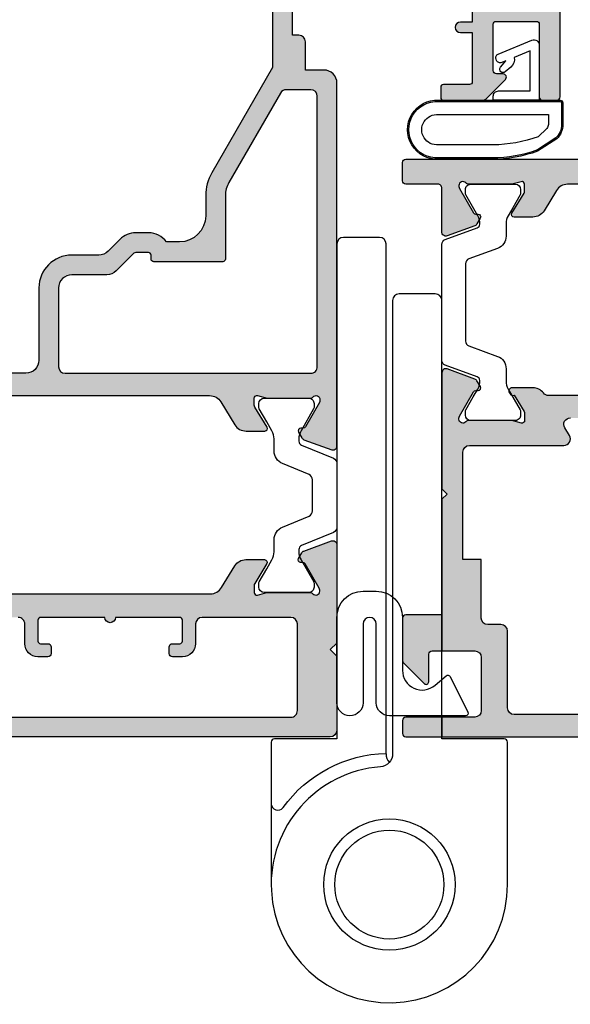
# Model space of a CAD drawing. Units: millimetres. Extents: x 0 to 359, y 0 to 522.
# Drawn here: x 42 to 84, y 374 to 449 of the extents above; entities that cross this region are included whole.
import ezdxf

# ---------------------------------------------------------------- set-up
doc = ezdxf.new("R2010")
doc.units = ezdxf.units.MM
for name, color, linetype in [('92530$0$APL Hatch', 253, 'Continuous'), ('92530$0$APL Joinery', 2, 'Continuous'), ('92770$0$APL Hatch', 253, 'Continuous'), ('92770$0$APL Joinery', 2, 'Continuous'), ('APL Joinery', 2, 'Continuous')]:
    doc.layers.add(name, color=color, linetype=linetype)

# ---------------------------------------------------------------- blocks, each defined once
blk = doc.blocks.new('9010200 4.5mm')
at = {"layer": 'APL Joinery', "color": 252, "linetype": 'Continuous'}
for points in [[(-4.131207496949709, -1.927928727124614, 0.08863931967899166), (-4.749999999999955, -5.391012020834676), (-4.749999999999954, -9.464086002500913, 1.051819905613794), (-0.25, -9.464086002524635), (-0.25, -0.19999999999999, 0.4142135623730951), (-0.4499999999999901, 5.551115123125783e-17), (-2.106032866379931, -2.220446049250313e-16, 0.2055833885374536), (-3.193532016771568, -0.4668758071279748)], [(-4.031207496949675, -1.922308284195018, 0.08863931967899659), (-4.649999999999988, -5.385391577905263), (-4.649999999999988, -9.464086003497243, 1.055378151901979), (-0.3499999999999663, -9.464086003497243), (-0.3499999999999658, -0.1999999999999894, 0.414213562373095), (-0.4499999999999893, -0.09999999999996591), (-2.106032866379895, -0.09999999999996634, 0.2055833885374487), (-3.121032073412089, -0.5357507533193978)], [(-3.649999999999986, -5.329436537116506), (-3.649999999999988, -9.46408600187414, 1.113547971045158), (-1.349999999999966, -9.464086002970898), (-1.349999994039536, -1.099999994039536), (-2.106032869533503, -1.099999999999966, 0.2055833982624883), (-2.396032652272166, -1.224500228343992), (-3.031370527522199, -1.866794911805338, 0.0886274572875045)], [(1.910748795289797, -4.386647676736024, 0.9163313854229277), (2.25801030946502, -4.743733688610934), (2.744101960211992, -4.347274545580149), (2.617043095024151, -4.655846540643711, 0.414761254664305), (2.780422247527991, -5.047820743957439), (2.87259610342304, -5.085774866114938, 0.414214055486424), (3.264224941576292, -4.92259657045763), (4.322582385016966, -2.352299922101722, 0.5338388870142554), (3.952711148569896, -1.799999999999954), (-0.25, -1.799999969080091), (-0.25, -5.299999844282866), (0.04999979237699948, -5.300000000000014, 0.4142137174475587), (0.4500000000000452, -4.899999995840115), (0.449999975040555, -2.499999944120646), (3.504744539037347, -2.499999944120646), (3.010626919516596, -3.700000010288533, 0.2618738110581268), (2.273175541216913, -3.966759566696296)]]:
    blk.add_lwpolyline(points, format="xyb", close=True, dxfattribs=at)
blk = doc.blocks.new('92770$0$9100381')
at = {"layer": '92770$0$APL Joinery', "color": 8, "ltscale": 2}
blk.add_lwpolyline([(-2.42278549999989, 8.526512829121202e-14), (2.422785499999889, 8.526512829121202e-14, 0.3033465624796744), (2.820053499999773, 0.2654460000001677), (3.827201499999745, 2.696915000000303, -0.3053436210547263), (4.134494499999647, 2.900620000000089), (4.306864894963354, 2.899360076298393, -0.1297792508535488), (4.917739372041581, 2.733300558780684), (6.585652416815492, 1.770459135663231, 0.13163778731986), (6.685642398691556, 1.743670000000407), (7.000000000000028, 1.74367000000035, 0.4142135623731213), (7.400000000000063, 2.143670000000355), (7.400000000000063, 5.543669999999736, 0.4142135623726996), (7.000000000000625, 5.943669999999742), (6.685640353641531, 5.943670000000196, 0.1316526051181045), (6.585640280411297, 5.916875038477741), (5.592821000002431, 5.343670000000287), (4.914999767771377, 4.952330664593973, -0.1316522343267966), (4.295000879337948, 4.786202807049193), (3.374269377865147, 4.786202807049193, 0.3033468671118683), (2.413434500000221, 4.144193000000087), (1.577241508704645, 2.125446021016358, -0.3033466127794313), (1.179973352416454, 1.859999999999928), (-1.179973352416738, 1.859999999999985, -0.3033466127794396), (-1.577241508704986, 2.12544602101633), (-2.413434499999795, 4.144193000000172, 0.3033468671118665), (-3.374269377864977, 4.786202807049222), (-4.295000879338005, 4.786202807049193, -0.1316522343268009), (-4.914999767771519, 4.952330664594058), (-5.592821000002488, 5.343670000000287), (-6.585640280411383, 5.916875038477741, 0.13165260511811), (-6.685640353641617, 5.943670000000196), (-7.000000000000455, 5.943669999999742, 0.4142135623726788), (-7.399999999999892, 5.543669999999764), (-7.400000000000574, 2.143670000000469, 0.4142135623731367), (-7.000000000000483, 1.743670000000378), (-6.688321000000116, 1.743670000000947, 0.1320607039702207), (-6.583029255663774, 1.771973416173438), (-4.917739372041552, 2.733300558780655, -0.1297792508535493), (-4.306864894963326, 2.899360076298393), (-4.134494499999647, 2.900619999999975, -0.3053436210547183), (-3.827201500000001, 2.696915000000217), (-2.820053500000114, 0.2654459999999688, 0.303346562479663)], format="xyb", close=True, dxfattribs=at)
blk = doc.blocks.new('92770$0$00554c')
at = {"layer": '92770$0$APL Hatch'}
h = blk.add_hatch(color=256, dxfattribs=at)
h.paths.add_polyline_path([(-14.42100963185112, -23.55766639269086, -0.2614125764230122), (-14.90000000001055, -22.7041155954155), (-14.90000000001055, -5.974072534853349, -0.2614125764230764), (-14.42100963185087, -5.120521737577594), (-12.77899036816772, -4.118228898325691, 0.2614125764230214), (-12.30000000000829, -3.264678101050324), (-12.30000000000829, -1.839094867625132, 0.5855240683198449), (-12.60420192637631, -1.668384708170153), (-14.19448045462378, -2.639094867625091), (-14.8000000000084, -2.639094867625082, -0.4903143948256964), (-14.99364916731875, -2.38909486762509), (-14.80635083269809, -1.663691536866723, 0.06325422392994678), (-14.80000000000837, -1.613691536866554), (-14.80000000000828, 1.613691536874748, 0.2134217652833791), (-14.90000000000831, 1.837298334624855, -0.6885002580690054), (-14.70000000000849, 2.360905132374683), (-14.53968203403502, 2.360905132374924), (-12.61800237420792, 1.251422863477415, -0.2679491924311395), (-12.51800237420795, 1.078217782720484), (-12.51800237420778, 0.9050127019636772, 0.5773502691896197), (-12.21800237420789, 0.7318076212066256), (-11.77249766335399, 0.9890198859435839, 0.1763269807084479), (-11.64058987711823, 1.146221464081263), (-10.87185648905081, 3.258299089376952, 0.5205670505517836), (-11.15376427528658, 3.660905132375319), (-18.64998347515575, 3.660905132375319), (-19.14998347515393, 3.160905132375319), (-19.64998347515393, 3.660905132375319), (-25.30000000000837, 3.6609051323735, 0.4142135623730113), (-25.80000000000837, 3.1609051323735), (-25.80000000000837, -51.83909326264484, 0.4142135623731283), (-25.30000000000473, -52.33909326264484), (-18.30000000000473, -52.33909326264484, 0.4142135623730951), (-17.80000000000473, -51.83909326264484), (-17.80000000000655, -51.33909326264484, 0.4142135623729619), (-18.30000000000655, -50.83909326264484), (-18.57315943995309, -50.83909326264484, -0.5952667734435315), (-18.99222964255932, -50.0663659899169, 0.3526240526986234), (-19.41634615385374, -45.88522530931596, 1), (-20.48365384616227, -46.93919603468612, -0.4039324889478331), (-20.45454545455323, -49.50883814494091, 0.1432248589122045), (-20.68423826075377, -49.95885363584466, -0.2959768337496242), (-22.91576173926114, -49.95885363584102, 0.1432248589117307), (-23.14545454546169, -49.50883814494091, -0.4039324889476343), (-23.11634615385447, -46.93919603468794, 0.6804429733204057), (-23.68000000000939, -45.66281091219435, -0.4259815677329873), (-24.20000000000982, -45.16321107232079), (-24.20000000000982, -42.16221067200104, -0.4142135623730951), (-23.70000000000982, -41.66221067200104), (-19.80000000000473, -41.66221067200286, 0.4142135623731616), (-17.80000000000655, -39.66221067199922), (-17.80000000000837, -32.83909326264484, -0.4142135623730951), (-17.30000000000837, -32.33909326264484), (-11.1537642752866, -32.33909326264328, 0.5205670505517834), (-10.87185648905082, -31.93648721964556), (-11.64058987711823, -29.82440959434988, 0.1763269807084475), (-11.77249766335399, -29.66720801621219), (-12.21800237420789, -29.40999575147524, 0.5773502691896196), (-12.51800237420778, -29.58320083223228), (-12.51800237420795, -29.75640591298909, -0.2679491924311395), (-12.61800237420792, -29.92961099374602), (-14.53968203403505, -31.03909326264354), (-14.70000000000849, -31.0390932626433, -0.6885002580690059), (-14.90000000000831, -30.51548646489347, 0.2134217652833793), (-14.80000000000837, -30.29187966714335), (-14.80000000000846, -27.06449659340207, 0.06325422392994678), (-14.80635083269809, -27.01449659340187), (-14.99364916731875, -26.28909326264353, -0.4903143948256964), (-14.8000000000084, -26.03909326264352), (-14.19448045462373, -26.03909326264353), (-12.60420192637631, -27.00980342209846, 0.5855240683198449), (-12.30000000000829, -26.83909326264347), (-12.30000000000829, -25.4135100292183, 0.2614125764230213), (-12.77899036816772, -24.55995923194292)])
h.paths.add_polyline_path([(-16.70000000000618, -30.33909326264666, -0.4142135623733614), (-17.20000000000618, -30.83909326264666), (-17.30000000000837, -30.83909326264666, 0.4142135623729037), (-19.30000000000837, -32.83909326264484), (-19.30000000000837, -39.66221067200104, -0.4142135623730951), (-19.80000000000837, -40.16221067200104), (-23.80000000000473, -40.16221067199922, -0.4142135623730951), (-24.30000000000473, -39.66221067199922), (-24.30000000000837, 0.1609051323753192, -0.4142135623731098), (-23.80000000000837, 0.6609051323753192), (-17.200000000008, 0.6609051323753192, -0.414213562373094), (-16.700000000008, 0.1609051323753192), (-16.70000000000618, -6.600800387683648, -0.4142135623730951), (-17.20000000000618, -7.100800387683648), (-18.70000000000437, -7.100800387683648, 0.4142135623730951), (-19.70000000000437, -8.100800387683648), (-19.70000000000437, -8.850800387683648, 0.4142135623726287), (-19.45000000000437, -9.100800387683648), (-18.95000000000437, -9.100800387683648, 0.4142135623730951), (-18.70000000000437, -8.850800387683648), (-18.70000000000437, -8.300800387682557, -0.4142135623710971), (-18.50000000000364, -8.100800387683648), (-16.90000000000509, -8.100800387683648, -0.414213562371763), (-16.70000000000437, -8.300800387682557), (-16.70000000000437, -13.20080038768401, 1), (-16.70000000000437, -14.00080038768328), (-16.70000000000437, -18.90080038768292, -0.4142135623744269), (-16.90000000000327, -19.10080038768365), (-18.50000000000364, -19.10080038768547, -0.4142135623697652), (-18.70000000000255, -18.90080038768474), (-18.70000000000255, -18.35080038768365, 0.4142135623730951), (-18.95000000000255, -18.10080038768365), (-19.45000000000255, -18.10080038768365, 0.4142135623730951), (-19.70000000000255, -18.35080038768365), (-19.70000000000437, -19.10080038768365, 0.4142135623730951), (-18.70000000000437, -20.10080038768365), (-17.20000000000618, -20.10080038768547, -0.414213562373661), (-16.70000000000618, -20.60080038768547)], flags=16)
at = {"layer": '92770$0$APL Joinery', "ltscale": 2}
blk.add_lwpolyline([(-14.90000000001055, -22.70411559531067), (-14.90000000001055, -5.974072534853349, -0.2614125764230763), (-14.42100963185087, -5.120521737577594), (-12.77899036816772, -4.118228898325691, 0.2614125764230213), (-12.30000000000829, -3.264678101050324), (-12.30000000000829, -1.839094867625132, 0.5855240683198449), (-12.60420192637631, -1.668384708170153), (-14.12250376200237, -2.595160106807713, -0.137872106747587), (-14.27880665155456, -2.63909486762509), (-14.8000000000084, -2.639094867625082, -0.4903143948256965), (-14.99364916731875, -2.38909486762509), (-14.80635083269809, -1.663691536866723, 0.06325422392994678), (-14.80000000000837, -1.613691536866554), (-14.80000000000828, 1.613691536874748, 0.2134217652833791), (-14.90000000000831, 1.837298334624855, -0.6885002580690056), (-14.70000000000849, 2.360905132374683), (-14.62006679176461, 2.360905132374803, -0.1316524975877804), (-14.47006679176416, 2.320712753510136), (-12.61800237420792, 1.251422863477415, -0.2679491924311395), (-12.51800237420795, 1.078217782720484), (-12.51800237420778, 0.9050127019636772, 0.5773502691896196), (-12.21800237420789, 0.7318076212066256), (-11.77249766335399, 0.9890198859435839, 0.1763269807084478), (-11.64058987711823, 1.146221464081263), (-10.87185648905081, 3.258299089376952, 0.5205670505517836), (-11.15376427528658, 3.660905132375319), (-18.64998347515575, 3.660905132375319), (-19.14998347515393, 3.160905132375319), (-19.64998347515393, 3.660905132375319), (-25.30000000000837, 3.6609051323735, 0.4142135623730113), (-25.80000000000837, 3.1609051323735), (-25.80000000000837, -51.83909326264484, 0.4142135623731283)], format="xyb", dxfattribs=at)
at = {"layer": '92770$0$APL Joinery'}
blk.add_lwpolyline([(-24.30000000000473, -39.66221067199922), (-24.30000000000837, 0.1609051323753192, -0.4142135623731099), (-23.80000000000837, 0.6609051323753192), (-17.200000000008, 0.6609051323753192, -0.414213562373094), (-16.700000000008, 0.1609051323753192), (-16.70000000000618, -6.600800387683648, -0.414213562373095), (-17.20000000000618, -7.100800387683648), (-18.70000000000437, -7.100800387683648, 0.414213562373095), (-19.70000000000437, -8.100800387683648), (-19.70000000000437, -8.850800387683648, 0.4142135623726289), (-19.45000000000437, -9.100800387683648), (-18.95000000000437, -9.100800387683648, 0.414213562373095), (-18.70000000000437, -8.850800387683648), (-18.70000000000437, -8.300800387682557, -0.4142135623710971), (-18.50000000000364, -8.100800387683648), (-16.90000000000509, -8.100800387683648, -0.4142135623717631), (-16.70000000000437, -8.300800387682557), (-16.70000000000437, -13.20080038768401, 0.9999999999999999), (-16.70000000000437, -14.00080038768328), (-16.70000000000437, -18.90080038768292, -0.414213562374427), (-16.90000000000327, -19.10080038768365), (-18.50000000000364, -19.10080038768547, -0.4142135623697652), (-18.70000000000255, -18.90080038768474), (-18.70000000000255, -18.35080038768365, 0.414213562373095), (-18.95000000000255, -18.10080038768365), (-19.45000000000255, -18.10080038768365, 0.414213562373095), (-19.70000000000255, -18.35080038768365), (-19.70000000000437, -19.10080038768365, 0.414213562373095), (-18.70000000000437, -20.10080038768365), (-17.20000000000618, -20.10080038768547, -0.4142135623736611), (-16.70000000000618, -20.60080038768547)], format="xyb", dxfattribs=at)
blk = doc.blocks.new('92770$0$00657c')
at = {"layer": '92770$0$APL Hatch'}
h = blk.add_hatch(color=256, dxfattribs=at)
h.paths.add_polyline_path([(38.79994265547543, 3.660905130784037), (11.15376427528228, 3.660905132331804, 0.5205670505517838), (10.87185648904649, 3.258299089334086), (11.6405898771139, 1.146221464038398, 0.1763269807084481), (11.77249766334966, 0.9890198859007184), (12.21800237420356, 0.7318076211637603, 0.5773502691896197), (12.51800237420345, 0.905012701920812), (12.51800237420363, 1.078217782677619, -0.2679491924311395), (12.61800237420359, 1.25142286343455), (14.47006679175983, 2.320712753467269, -0.1316524975877804), (14.62006679176028, 2.360905132331936), (14.70000000000416, 2.360905132331816, -0.6885002580689814), (14.90000000000399, 1.837298334582001, 0.2134217652833974), (14.80000000000395, 1.613691536831881), (14.80000000000404, -1.613691536909421, 0.0632542239299469), (14.80635083269376, -1.66369153690959), (14.99364916731442, -2.389094867667957, -0.4903143948256962), (14.80000000000407, -2.639094867667949), (14.27880665155023, -2.639094867667957, -0.1378721067475879), (14.12250376199804, -2.59516010685058), (12.60420192637198, -1.668384708213019, 0.5855240683198449), (12.30000000000395, -1.839094867667997), (12.30000000000395, -3.264678101093189, 0.2614125764230214), (12.77899036816338, -4.118228898368558), (14.52100963183982, -5.181561998313442, -0.2614125764230336), (14.99999999999931, -6.035112795588823), (15.00000000000477, -22.64307533114894, -0.2614125764239389), (14.52100963183982, -23.49662612842464), (12.77899036816338, -24.55995922836953, 0.2614125764230213), (12.30000000000395, -25.41351002564491), (12.30000000000395, -26.83909325907008, 0.5855240683198447), (12.60420192637197, -27.00980341852507), (14.12250376199804, -26.08302801988749, -0.1378721067475877), (14.27880665155023, -26.03909325907014), (14.80000000000407, -26.03909325907013, -0.4903143948256962), (14.99364916731442, -26.28909325907014), (14.80635083269376, -27.01449658982848, 0.06325422392994678), (14.80000000000412, -27.06449658982868), (14.80000000000404, -30.29187966356996, 0.2134217652834403), (14.90000000000403, -30.51548646132012, -0.6885002580689241), (14.70000000000416, -31.03909325906991), (14.62006679176028, -31.03909325907003, -0.1316524975877806), (14.47006679175982, -30.99890088020535), (12.61800237420359, -29.92961099017263, -0.2679491924311395), (12.51800237420362, -29.7564059094157), (12.51800237420345, -29.58320082865889, 0.5773502691896196), (12.21800237420355, -29.40999574790185), (11.77249766334966, -29.6672080126388, 0.1763269807084476), (11.6405898771139, -29.82440959077649), (10.87185648904648, -31.93648721607217, 0.5205670505517835), (11.15376427528227, -32.33909325906989), (39.59890748424117, -32.3390932626877, 0.4142135623738942), (40.09890748424117, -31.83909326268589), (40.09890748424117, -29.53898231831375, -0.4142135623730951), (40.2989074842419, -29.33898231831302), (48.09947874613612, -29.33898231831484, -0.4142135623710972), (48.29947874613503, -29.53898231831193), (48.29947874613503, -32.1390932626797, 0.4142135623690994), (48.49947874613394, -32.33909326267861), (50.20001038397025, -32.33909326267861), (50.5995374751867, -31.93958496110975), (60.89954452726602, -31.93973310828154), (61.29888589986626, -32.33909326267861), (65.60012646196742, -32.33909326267861, 1.000065988179799), (65.60003408765374, -30.9391856491817), (49.79900558543635, -30.94115776646653), (49.79918385007044, -29.53906109188723, 0.4142271343476128), (48.09918385189598, -27.83898231831302), (46.81501038714963, -27.8389823183112, -0.6527391766896053), (46.66764039999984, -27.50377105071119, 0.1778663245116641), (47.54673695006317, -25.36724093899624, -0.403041030470049), (47.74659031333908, -25.17489817007993), (48.0994648457738, -25.17489817007993, 0.4141999905284329), (49.79946484395009, -23.47497694365632), (49.79976945823842, -11.43922402660395), (53.09983794703408, -11.43922402660395, 1.044748832515006), (53.03864860053659, -10.04190353796515), (47.19370667606858, -10.55479277971393, -0.4400876988358574), (46.64999999998258, -10.05670671640622), (46.6499999999753, 20.16079843246631, 0.4142135623732282), (46.1499999999753, 20.66079843246631), (37.75391247491938, 20.6607984324654, 0.4142135623730951), (37.50391247491938, 20.4107984324654), (37.50391247491938, 19.31079843246503, 0.4142135623730951), (37.75391247491938, 19.06079843246503), (43.30391247491865, 19.06079843246503, -0.4142135623717632), (43.50391247491938, 18.86079843246522), (43.50391247491938, 15.76079843246485, -0.4142135623717632), (43.30391247491865, 15.56079843246503), (39.75391247491938, 15.56079843246503, -0.4142135623719629), (39.50391247491938, 15.81079843246413), (39.50391247491938, 16.31079843246503, 0.6681786379200715), (39.07713577962135, 16.48757512776125), (37.57322330467945, 14.98366265281844, 0.1989123673795671), (37.49999999997384, 14.80688595752132), (37.49999999997384, 11.76079843246485, 0.4142135623721013), (37.69999999997457, 11.56079843246505), (38.49999999997384, 11.56079843246504, 0.4142135623718516), (38.69999999997458, 11.76079843246485), (38.69999999997457, 13.76079843246394, -0.4142135623730118), (38.8999999999753, 13.96079843246467), (42.64999999997393, 13.96079843246467), (42.64999999997394, 13.06069638102291, 1), (43.44999999997389, 13.06069638102291), (43.4499999999739, 13.96079843246626), (44.74999999997384, 13.96079843246626), (44.74999999997407, 0.260798432466224), (42.44999999997388, 0.260798432466224), (42.44999999997389, 0.7607984324663377, 0.4142135623730951), (41.94999999997389, 1.260798432466338), (39.79999999997676, 1.260798432466338), (39.79999999997676, 2.66090513242829, 0.4142303582884186)])
h.paths.add_polyline_path([(37.80000044025609, 2.160902314608045, -0.4142133044634429), (38.2999999999767, 1.660902314608272), (38.29999999997664, -0.1998643830772906, -0.2679491924311871), (38.04999999997653, -0.6328770849695573), (31.22871870788662, -4.571145675173405, -0.1316524975874047), (30.22871870788662, -4.839094867605702), (25.40000000000077, -4.839094867603428, 0.4142135623734283), (25.20000000000004, -5.039094867604611), (25.20000000000004, -10.2975994305449, 0.4142135623757588), (25.40000000000077, -10.49759943054381), (25.70000000000186, -10.49759943054335, -0.4142135623714301), (25.90000000000077, -10.69759943054454), (25.90000000000077, -11.66393521010981, -0.1989123673797012), (25.84142135623846, -11.80535656634641), (24.49289321881701, -13.15388470376968, 0.1989123673794851), (24.20000000000186, -13.86099148495635), (24.20000000000186, -16.53909486760643, -0.4142135623731616), (23.20000000000186, -17.53909486760643), (17.20000000000186, -17.53909486760461, -0.4142135623730951), (16.70000000000186, -17.03909486760461), (16.70000000000186, 1.660920454118916, -0.4142138202827493), (17.20000044028097, 2.160920454118916)], flags=16)
h.paths.add_polyline_path([(39.9998151903248, -1.23920156753389), (45.14999999998247, -1.239201567534003), (45.14999999998076, -10.05670671640622, 0.4142135623730617), (47.14999999999895, -12.05670671640213), (47.79972505913906, -12.05670671640076, -0.4148333891618677), (48.29972394003311, -12.5577645942027), (48.29947874613321, -23.17492133877898, -0.768514593917412), (47.36570939356766, -23.42358300718833, 0.05904150961099613), (46.85373856975855, -22.73380998300362, 1), (45.54464766066813, -23.96923743604546, -0.3973597071197238), (45.54464766065835, -26.5087272006206, 0.1432248589103012), (45.31495485445634, -26.95874269151467, -0.2959768337486489), (43.08343137594169, -26.95874269151103, 0.1432248589144713), (42.85373856973495, -26.50872720058241, -0.3973597071163787), (42.8537385697475, -23.96923743603164, 1), (41.54464766069749, -22.73380998298227, 0.3333397363860464), (41.05099751990561, -27.08597027012443, -0.5796759807343747), (40.6197378493191, -27.83898231831302), (40.09919311078669, -27.83898231831302, 0.4142271343477687), (38.5991931123965, -29.33905182441016), (38.59923945063678, -30.33907009398866, -0.414227134347236), (38.0992394511752, -30.83909326268498), (17.2000000000055, -30.83909326268589, -0.4142135623722293), (16.7000000000055, -30.33909326268407), (16.7000000000055, -20.03909486760643, -0.4142135623730951), (17.7000000000055, -19.03909486760643), (23.20000000000186, -19.03909486760461, 0.4142135623730951), (25.70000000000186, -16.53909486760461), (25.70000000000186, -14.48231182851453, -0.1989123673795127), (25.99289321881701, -13.77520504732741), (26.90208152801755, -12.86601673812732, 0.1989123673795449), (27.39999999999895, -11.66393521010981), (27.39999999999895, -10.69759943054454, 0.239931647953462), (26.70000000000004, -9.322826722058046), (26.70000000000004, -8.339094867605702, -0.4142135623730951), (28.70000000000004, -6.339094867605702), (30.2287187078848, -6.339094867605702, 0.1316524975874018), (31.97871870788662, -5.870183780850887)], flags=16)
at = {"layer": '92770$0$APL Joinery', "ltscale": 2}
for points in [[(15.00000000000477, -22.64307533465911), (14.99999999999931, -6.035112795588823, 0.2614125764230336), (14.52100963183982, -5.181561998313442), (12.77899036816338, -4.118228898368558, -0.2614125764230213), (12.30000000000395, -3.264678101093189), (12.30000000000395, -1.839094867667997, -0.5855240683198448), (12.60420192637198, -1.668384708213019), (14.12250376199804, -2.59516010685058, 0.1378721067475879), (14.27880665155023, -2.639094867667957), (14.80000000000407, -2.639094867667949, 0.4903143948256962), (14.99364916731442, -2.389094867667957), (14.80635083269376, -1.66369153690959, -0.0632542239299469), (14.80000000000404, -1.613691536909421), (14.80000000000395, 1.613691536831881, -0.2134217652833789), (14.90000000000398, 1.837298334581987, 0.6885002580690067), (14.70000000000416, 2.360905132331816), (14.62006679176028, 2.360905132331936, 0.1316524975877804), (14.47006679175983, 2.320712753467269), (12.61800237420359, 1.25142286343455, 0.2679491924311395), (12.51800237420363, 1.078217782677619), (12.51800237420345, 0.905012701920812, -0.5773502691896196), (12.21800237420356, 0.7318076211637603), (11.77249766334966, 0.9890198859007184, -0.176326980708448), (11.6405898771139, 1.146221464038398), (10.87185648904649, 3.258299089334086, -0.5205670505517838), (11.15376427528228, 3.660905132331804), (38.79994265547543, 3.660905130784037, -0.4142303582884186), (39.79999999997676, 2.66090513242829), (39.79999999997676, 1.260798432466338), (41.94999999997389, 1.260798432466338, -0.414213562373095), (42.44999999997389, 0.7607984324663377), (42.44999999997389, 0.260798432466224), (44.74999999997407, 0.260798432466224)], [(44.74999999997384, 13.96079843246626), (43.44999999997389, 13.96079843246626), (43.44999999997389, 13.06069638102291, -0.9999999999999999), (42.64999999997394, 13.06069638102291), (42.64999999997394, 13.96079843246467), (38.8999999999753, 13.96079843246467, 0.4142135623730118), (38.69999999997457, 13.76079843246394), (38.69999999997458, 11.76079843246485, -0.4142135623718515), (38.49999999997384, 11.56079843246504), (37.69999999997457, 11.56079843246505, -0.4142135623721012), (37.49999999997384, 11.76079843246485), (37.49999999997384, 14.80688595752132, -0.1989123673795671), (37.57322330467945, 14.98366265281844), (39.07713577962135, 16.48757512776125, -0.6681786379200716), (39.50391247491938, 16.31079843246503), (39.50391247491938, 15.81079843246413, 0.4142135623719629), (39.75391247491938, 15.56079843246503), (43.30391247491865, 15.56079843246503, 0.4142135623717631), (43.50391247491938, 15.76079843246485), (43.50391247491938, 18.86079843246522, 0.4142135623717631), (43.30391247491865, 19.06079843246503), (37.75391247491938, 19.06079843246503, -0.414213562373095), (37.50391247491938, 19.31079843246503), (37.50391247491938, 20.4107984324654, -0.414213562373095), (37.75391247491938, 20.6607984324654), (46.1499999999753, 20.66079843246631, -0.4142135623732282)]]:
    blk.add_lwpolyline(points, format="xyb", dxfattribs=at)
at = {"layer": '92770$0$APL Joinery'}
blk.add_lwpolyline([(17.20000044028097, 2.160920454118916), (37.80000044025609, 2.160902314608045, -0.414213304463443), (38.2999999999767, 1.660902314608272), (38.29999999997664, -0.1998643830772906, -0.2679491924311871), (38.04999999997653, -0.6328770849695573), (31.22871870788662, -4.571145675173405, -0.1316524975874047), (30.22871870788662, -4.839094867605702), (25.40000000000077, -4.839094867603428, 0.4142135623734282), (25.20000000000004, -5.039094867604611), (25.20000000000004, -10.2975994305449, 0.4142135623757589), (25.40000000000077, -10.49759943054381), (25.70000000000186, -10.49759943054335, -0.4142135623714301), (25.90000000000077, -10.69759943054454), (25.90000000000077, -11.66393521010981, -0.1989123673797012), (25.84142135623846, -11.80535656634641), (24.49289321881701, -13.15388470376968, 0.198912367379485), (24.20000000000186, -13.86099148495635), (24.20000000000186, -16.53909486760643, -0.4142135623731616), (23.20000000000186, -17.53909486760643), (17.20000000000186, -17.53909486760461, -0.414213562373095), (16.70000000000186, -17.03909486760461), (16.70000000000186, 1.660920454118916, -0.4142138202827494)], format="xyb", close=True, dxfattribs=at)
blk.add_lwpolyline([(45.14999999998246, -1.239201567534003), (39.99981519032479, -1.23920156753389), (31.97871870788662, -5.870183780850887, -0.1316524975874018), (30.2287187078848, -6.339094867605702), (28.70000000000004, -6.339094867605702, 0.414213562373095), (26.70000000000004, -8.339094867605702), (26.70000000000004, -9.322826722058046, -0.239931647953462), (27.39999999999895, -10.69759943054454), (27.39999999999895, -11.66393521010981, -0.1989123673795449), (26.90208152801755, -12.86601673812732), (25.99289321881701, -13.77520504732741, 0.1989123673795127), (25.70000000000186, -14.48231182851453), (25.70000000000186, -16.53909486760461, -0.414213562373095), (23.20000000000186, -19.03909486760461), (17.7000000000055, -19.03909486760643, 0.414213562373095), (16.7000000000055, -20.03909486760643), (16.7000000000055, -30.33909326268407, 0.4142135623722293)], format="xyb", dxfattribs=at)
blk = doc.blocks.new('92770')
at = {"layer": '92770$0$APL Joinery'}
for name, p in [('92770$0$00657c', (-2.0000000000299, 37.34971283957338)), ('92770$0$00554c', (12.79999999998969, 37.33910957549163))]:
    blk.add_blockref(name, p, dxfattribs=at)
at = {"layer": '92770$0$APL Joinery', "rotation": 180}
blk.add_blockref('92770$0$9100381', (5.399999999980391, 41.00575804050192), dxfattribs=at)
blk = doc.blocks.new('92530$0$00637c')
at = {"layer": '92530$0$APL Hatch'}
h = blk.add_hatch(color=256, dxfattribs=at)
edge = h.paths.add_edge_path()
edge.add_arc((0.2966308550897155, 37.85262268480732), 0.300000000000003, 179.9999999999959, 290.0000000000027)
edge.add_line((0.3992368980874303, 37.57071489857155), (2.511314523383113, 38.33944828663897))
edge.add_arc((2.408708480385441, 38.62135607287483), 0.3000000000000749, 289.999999999989, 329.999999999985)
edge.add_line((2.668516101520797, 38.47135607287473), (2.925728366257751, 38.91686078372862))
edge.add_arc((2.752523285500811, 39.01686078372853), 0.1999999999999959, 330.0000000000317, 450.0000000000308)
edge.add_line((2.752523285500704, 39.21686078372852), (2.579318204743892, 39.21686078372869))
edge.add_arc((2.579318204743834, 39.41686078372871), 0.2000000000000171, 210.0000000000145, 270.00000000001654, ccw=False)
edge.add_line((2.406113123986959, 39.31686078372866), (1.336823233954245, 41.16892520128489))
edge.add_arc((1.596630855089574, 41.3189252012849), 0.3000000000000007, 179.9999999999145, 210.0000000000012, ccw=False)
edge.add_line((1.296630855089571, 41.31892520128535), (1.296630855089688, 41.39885840952923))
edge.add_arc((1.596630855089606, 41.3988584095291), 0.2999999999999177, 41.81031489577879, 179.9999999999756, ccw=False)
edge.add_arc((2.043844450589598, 41.79885840952919), 0.300000000000168, 221.8103148957871, 270.0000000000064)
edge.add_line((2.043844450589631, 41.49885840952902), (5.271227524330925, 41.49885840952919))
edge.add_arc((5.271227524331008, 41.69885840952982), 0.2000000000006281, 269.9999999999761, 284.4775121859126)
edge.add_line((5.321227524331107, 41.50520924221883), (6.046630855089461, 41.69250757683949))
edge.add_arc((6.096630855089424, 41.49885840952907), 0.2000000000000371, 1.830358087318018e-11, 104.47751218591631, ccw=False)
edge.add_line((6.296630855089461, 41.49885840952913), (6.296630855089461, 40.9776650610753))
edge.add_arc((5.996630855089504, 40.97766506107521), 0.2999999999999572, -31.399999999988893, 1.7678303265711293e-11, ccw=False)
edge.add_line((6.252696094272096, 40.82136217152311), (5.325920695634522, 39.30306033589704))
edge.add_arc((5.49663085508951, 39.19885840952895), 0.1999999999999247, 148.5999999999925, 269.999999999999)
edge.add_line((5.496630855089506, 38.99885840952902), (6.922214088514693, 38.99885840952902))
edge.add_arc((6.922214088514712, 39.99885840952906), 1.000000000000043, 269.9999999999989, 328.5999999999991)
edge.add_line((7.775764885790068, 39.47784877768845), (9.083955858388665, 41.62100963194234))
edge.add_arc((9.937506655664045, 41.1000000001018), 1.000000000000027, 90.0000000000004, 148.6000000000033, ccw=False)
edge.add_line((9.937506655664038, 42.10000000010183), (61.42604295639876, 42.10000000000008))
edge.add_arc((61.42604295639874, 41.10000000000009), 0.9999999999999858, 31.399999999991394, 89.9999999999988, ccw=False)
edge.add_line((62.27959375367413, 41.62100963184054), (63.22084633222698, 40.07899036815957))
edge.add_arc((64.07439712950237, 40.60000000000012), 1.000000000000042, 211.3999999999972, 269.9999999999992)
edge.add_line((64.07439712950236, 39.60000000000008), (65.49998036292777, 39.60000000000002))
edge.add_arc((65.49998036292776, 39.79999999999997), 0.199999999999946, 270.0000000000041, 391.4000000000146)
edge.add_line((65.67069052238276, 39.9042019263681), (64.74391512374518, 41.42250376199422))
edge.add_arc((64.99998036292777, 41.57880665154632), 0.2999999999999555, 179.9999999999932, 211.3999999999892, ccw=False)
edge.add_line((64.69998036292782, 41.57880665154636), (64.69998036292782, 42.10000000000019))
edge.add_arc((64.89998036292785, 42.10000000000014), 0.2000000000000313, 75.52248781408173, 179.9999999999837, ccw=False)
edge.add_line((64.94998036292782, 42.29364916731055), (65.67538369368617, 42.10635083268988))
edge.add_arc((65.72538369368638, 42.29999999999995), 0.1999999999997617, 255.5224878139902, 269.9999999999267)
edge.add_line((65.72538369368613, 42.10000000000019), (68.95276676742765, 42.10000000000002))
edge.add_arc((68.95276676742758, 42.39999999999981), 0.299999999999784, 270.0000000000135, 318.18968510426)
edge.add_arc((69.39998036292766, 42.00000000000005), 0.3000000000001524, 4.4792614062316716e-11, 138.1896851042339, ccw=False)
edge.add_line((69.69998036292782, 42.00000000000028), (69.69998036292769, 41.92006679175541))
edge.add_arc((69.39998036292768, 41.92006679175585), 0.3000000000000114, 329.9999999999984, 359.9999999999159, ccw=False)
edge.add_line((69.65978798406302, 41.77006679175584), (68.5904980940303, 39.91800237419961))
edge.add_arc((68.41729301327342, 40.01800237419964), 0.2000000000000018, 269.9999999999878, 329.9999999999904, ccw=False)
edge.add_line((68.41729301327338, 39.81800237419964), (68.24408793251655, 39.81800237419947))
edge.add_arc((68.24408793251645, 39.61800237419948), 0.1999999999999957, 89.99999999997151, 209.9999999999697)
edge.add_line((68.07088285175952, 39.51800237419958), (68.32809511649647, 39.07249766334568))
edge.add_arc((68.58790273763182, 39.22249766334579), 0.3000000000000734, 210.0000000000167, 250.0000000000129)
edge.add_line((68.48529669463416, 38.94058987710992), (70.59737431992983, 38.1718564890425))
edge.add_arc((70.69998036292756, 38.45376427527825), 0.2999999999999828, 249.9999999999918, 360)
edge.add_line((70.99998036292754, 38.45376427527825), (70.99998036292777, 41.80000000000013))
edge.add_arc((71.29998036292751, 41.80000000000028), 0.2999999999997414, 90.00000000000279, 180.0000000000298, ccw=False)
edge.add_line((71.2999803629275, 42.10000000000002), (73.74998036293141, 42.10000000000036))
edge.add_arc((73.74998036293141, 42.35000000000036), 0.25, 270, 360)
edge.add_line((73.99998036293141, 42.35000000000036), (73.99998036293141, 43.75000000000023))
edge.add_arc((73.74998036293141, 43.75000000000023), 0.25, 0, 90)
edge.add_line((73.74998036293141, 44.00000000000023), (-19.50000000000477, 43.99999999999977))
edge.add_arc((-19.50000000000453, 43.50000000000044), 0.4999999999993321, 90.00000000002768, 180.0000000000505)
edge.add_line((-20.00000000000387, 43.5), (-20.00000000000477, 40.99999999999977))
edge.add_arc((-19.50000000000453, 41.00000000000024), 0.5000000000002416, 180.0000000000537, 270.0000000000765)
edge.add_line((-19.50000000000387, 40.5), (-17.95000000000459, 40.49999999999977))
edge.add_arc((-17.95000000000414, 40.99999999999989), 0.5000000000001137, 269.9999999999479, 449.9999999999479)
edge.add_line((-17.95000000000368, 41.5), (-18.70000000000368, 41.5))
edge.add_line((-18.70000000000368, 41.5), (-18.70000000000368, 43))
edge.add_line((-18.70000000000368, 43), (-13.20000000000368, 43))
edge.add_line((-13.20000000000368, 43), (-13.20000000000368, 41.5))
edge.add_line((-13.20000000000368, 41.5), (-13.95000000000459, 41.49999999999977))
edge.add_arc((-13.95000000000414, 40.99999999999989), 0.4999999999998863, 90.00000000005213, 270.0000000000521)
edge.add_line((-13.95000000000368, 40.5), (-12.40000000000441, 40.49999999999977))
edge.add_arc((-12.40000000000464, 41), 0.5000000000002274, 270.000000000026, 360)
edge.add_line((-11.90000000000441, 41), (-11.90000000000441, 42.5))
edge.add_line((-11.90000000000441, 42.5), (-0.003369144890939424, 42.20000000000005))
edge.add_line((-0.003369144890939424, 42.20000000000005), (-0.003369144910287503, 37.85262268480734))
at = {"layer": '92530$0$APL Joinery', "ltscale": 2}
blk.add_lwpolyline([(9.937506655664038, 42.10000000010183), (61.42604295639876, 42.10000000000008, -0.2614125764230528), (62.27959375367413, 41.62100963184054), (63.22084633222698, 40.07899036815957, 0.2614125764230278), (64.07439712950236, 39.60000000000008), (65.49998036292777, 39.60000000000002, 0.5855240683198739), (65.67069052238276, 39.9042019263681), (64.74391512374518, 41.42250376199422, -0.1378721067475407), (64.69998036292782, 41.57880665154636), (64.69998036292782, 42.10000000000019, -0.4903143948257175), (64.94998036292782, 42.29364916731055), (65.67538369368617, 42.10635083268988, 0.0632542239299459), (65.72538369368613, 42.10000000000019), (68.95276676742765, 42.10000000000002, 0.2134217652835028), (69.17637356517753, 42.2000000000001, -0.6885002580689573), (69.69998036292782, 42.00000000000028), (69.69998036292769, 41.92006679175541, -0.1316524975870313), (69.65978798406302, 41.77006679175584), (68.5904980940303, 39.91800237419961, -0.2679491924311374), (68.41729301327338, 39.81800237419964), (68.24408793251655, 39.81800237419947, 0.57735026918962), (68.07088285175952, 39.51800237419958), (68.32809511649647, 39.07249766334568, 0.1763269807084475), (68.48529669463416, 38.94058987710992), (70.59737431992983, 38.1718564890425, 0.5205670505517834), (70.99998036292754, 38.45376427527825), (70.99998036292777, 41.80000000000013, -0.4142135623732337), (71.2999803629275, 42.10000000000002), (73.74998036293141, 42.10000000000036, 0.414213562373095), (73.99998036293141, 42.35000000000036), (73.99998036293141, 43.75000000000023, 0.414213562373095), (73.74998036293141, 44.00000000000023), (-19.50000000000477, 43.99999999999977, 0.4142135623732116)], format="xyb", dxfattribs=at)
blk = doc.blocks.new('92530$0$9100382')
at = {"layer": '92530$0$APL Joinery', "color": 8, "ltscale": 2}
blk.add_lwpolyline([(-6.005254660744356, 4.894738999999916), (-5.053391172952047, 4.894738999999944, -0.3152987542847254), (-4.113698595214316, 4.236759261599488), (-3.322662470318122, 2.06340622161666, 0.3154554673023654), (-2.946707499999776, 1.799999999999798), (2.94670750000023, 1.799999999998576, 0.3154554678355567), (3.322662470587531, 2.063406222344454), (4.113698499999828, 4.236758999999964, -0.3152987542853791), (5.053391172955244, 4.89473900000219), (6.005255499996196, 4.894738999999944, 0.1316524379805837), (6.605254417182522, 5.055508374838169), (8.185640314447411, 5.967944104192853, -0.1316524379794865), (8.285640273853375, 5.9947389999992), (8.60000049999934, 5.994738999999825, -0.4142135623736882), (9.00000050000017, 5.594738999999819), (9.00000050000017, 2.194739000000098, -0.4142135623730846), (8.60000050000015, 1.794738999999979), (8.28564189966599, 1.794739000000007, -0.1316377412845639), (8.1856519491419, 1.821528117564199), (7.200000499999987, 2.390517999999773), (6.604989715169467, 2.73400198942177, 0.1442204000528979), (5.948563424163822, 2.893059733782636, 0.3019534287875473), (5.681271483875861, 2.696021955699123), (4.795794514142299, 0.2631920388560756, -0.3152988592134592), (4.419917430819011, 7.105427357601002e-14), (-4.419917430819013, 7.105427357601002e-14, -0.3152988592136877), (-4.795794514142416, 0.2631920388563884), (-5.681271483873431, 2.696021955698725, 0.3019534287864561), (-5.948563424160099, 2.893059733782891, 0.1442204008121664), (-6.604989718245903, 2.734001987646465), (-8.183028756419532, 1.823042415734974, -0.132060702911155), (-8.288320499999429, 1.794739000000604), (-8.59999949999947, 1.794739000000007, -0.4142135623736674), (-8.999999500000285, 2.194739000000155), (-8.99999949999983, 5.594738999999791, -0.4142135623726476), (-8.599999500000735, 5.994738999999342), (-8.2856398536413, 5.994738999999797, -0.131652605118125), (-8.185639780411051, 5.967944038477341), (-7.192820500002199, 5.394738999999916), (-6.60525358503486, 5.055507894398133, 0.131652234326798)], format="xyb", close=True, dxfattribs=at)
blk = doc.blocks.new('92530$0$00533c')
at = {"layer": '92530$0$APL Hatch'}
h = blk.add_hatch(color=256, dxfattribs=at)
edge = h.paths.add_edge_path()
edge.add_arc((65.74244437544866, -18.50114159047128), 0.2999999999995566, -138.18968510427112, 5.837819117004983e-11, ccw=False)
edge.add_arc((65.295230779948, -18.90114159047299), 0.3000000000020996, 41.81031489598234, 90.00000000020897)
edge.add_line((65.2952307799469, -18.60114159047089), (62.06784770620743, -18.60114159047134))
edge.add_arc((62.06784770620577, -18.80114159047535), 0.2000000000040068, 89.99999999952368, 104.4775121854645)
edge.add_line((62.01784770620634, -18.60749242316069), (61.29244437544821, -18.79479075778136))
edge.add_arc((61.24244437544796, -18.60114159047131), 0.1999999999997483, 180.0000000000092, 284.4775121860234, ccw=False)
edge.add_line((61.04244437544821, -18.60114159047134), (61.04244437544821, -18.07994824201705))
edge.add_arc((61.34244437544668, -18.07994824201673), 0.2999999999984624, 148.6000000000147, 180.0000000000611, ccw=False)
edge.add_line((61.08637913626535, -17.92364535246543), (61.85149921044194, -16.67017745204248))
edge.add_arc((61.94034341226275, -16.43649667019784), 0.2500000000013967, 249.1834602100643, 328.6000000003253)
edge.add_line((62.15373111158351, -16.5667490781575), (62.20583207476648, -16.48139399843103))
edge.add_arc((61.9924443754475, -16.35114159047097), 0.2500000000000778, 328.6000000000323, 450.0000000000879)
edge.add_line((61.99244437544712, -16.10114159047089), (4.468902590987454, -16.10114159047089))
edge.add_arc((4.468902591016318, -15.60114159048617), 0.4999999999847162, 216.8154101316444, 269.9999999966925, ccw=False)
edge.add_arc((3.268047245945598, -16.49999999989928), 1.000000000001144, 36.81541013502744, 90.00000000007913)
edge.add_line((3.268047245944217, -15.49999999989814), (1.69246401251894, -15.49999999989768))
edge.add_arc((1.692464012521713, -15.74999999989789), 0.2500000000002043, 89.99999999980179, 211.3999999994277)
edge.add_line((1.479076313201405, -15.88025240785601), (1.531177276386188, -15.96560748758566))
edge.add_arc((1.744564975703222, -15.83535507962506), 0.2499999999987012, 211.4000000003034, 290.8165397906388)
edge.add_line((1.833409177525937, -16.06903586146609), (2.59852925170253, -17.32250376189131))
edge.add_arc((2.34246401251908, -17.47880665144321), 0.3000000000005861, -1.2067857824149542e-10, 31.399999999871227, ccw=False)
edge.add_line((2.642464012519666, -17.47880665144385), (2.642464012519667, -17.99999999989768))
edge.add_arc((2.442464012519853, -17.99999999989756), 0.1999999999998141, 255.5224878140013, 359.9999999999664, ccw=False)
edge.add_line((2.392464012519667, -18.1936491672077), (1.667060681761541, -18.00635083258749))
edge.add_arc((1.617060681761233, -18.19999999989475), 0.1999999999970719, 75.52248781376255, 89.99999999970352)
edge.add_line((1.617060681762268, -17.99999999989768), (-1.610322391980844, -17.99999999989723))
edge.add_arc((-1.61032239198057, -18.2999999998974), 0.3000000000001748, 90.0000000000523, 138.1896851042997)
edge.add_arc((-2.05753598748164, -17.89999999989762), 0.3000000000005102, 180.0000000000298, 318.1896851043151, ccw=False)
edge.add_line((-2.35753598748215, -17.89999999989777), (-2.357535987480672, -17.82120838222546))
edge.add_arc((-2.057535987480682, -17.82120838222591), 0.2999999999999896, 149.9999999999975, 179.9999999999131, ccw=False)
edge.add_line((-2.317343608615998, -17.67120838222591), (-1.248053718583646, -15.81914396467051))
edge.add_arc((-1.074848637826858, -15.91914396467035), 0.1999999999998328, 90.00000000002058, 150.0000000000259, ccw=False)
edge.add_line((-1.07484863782693, -15.71914396467051), (-0.9016435570700009, -15.71914396467043))
edge.add_arc((-0.9016435570700315, -15.51914396467046), 0.1999999999999709, 270.0000000000088, 390.000000000009)
edge.add_line((-0.728438476313185, -15.41914396467045), (-0.9856507410497939, -14.97363925381661))
edge.add_arc((-1.245458362185343, -15.123639253817), 0.3000000000003829, 30.00000000004365, 70.00000000004009)
edge.add_line((-1.142852319187709, -14.84173146758079), (-3.254929944483278, -14.07299807951339))
edge.add_arc((-3.357535987480986, -14.35490586574918), 0.3000000000000206, 69.99999999999979, 180.0000000000082)
edge.add_line((-3.657535987481007, -14.35490586574922), (-3.657535987481424, -23.19999999989795))
edge.add_line((-3.657535987481424, -23.19999999989795), (-3.257535987481788, -23.59999999989805))
edge.add_line((-3.257535987481788, -23.59999999989805), (-3.657535987481424, -23.99999999989814))
edge.add_line((-3.657535987481424, -23.99999999989814), (-3.657535987483243, -32.79948861332923))
edge.add_line((-3.657535987483243, -32.79948861332923), (-6.407535987483243, -32.79948861332923))
edge.add_arc((-6.407535987483243, -33.04948861332923), 0.25, 90, 180)
edge.add_line((-6.657535987483243, -33.04948861332923), (-6.657535987483244, -36.25716288914782))
edge.add_arc((-6.357535987482434, -36.25716288914838), 0.3000000000008098, 179.9999999998942, 224.9999999997791)
edge.add_line((-6.569668021839789, -36.46929492350409), (-4.998957343722396, -38.04000560162331))
edge.add_arc((-4.857535987484062, -37.89858424538586), 0.2000000000008198, 224.9999999998197, 359.9999999998901)
edge.add_line((-4.657535987483243, -37.89858424538625), (-4.657535987485062, -35.79858424538634))
edge.add_arc((-4.407535987485062, -35.79858424538634), 0.25, 90, 180, ccw=False)
edge.add_line((-4.407535987485062, -35.54858424538634), (-1.157535987485062, -35.54858424538634))
edge.add_arc((-1.157535987485062, -36.04858424538634), 0.5, 0, 90, ccw=False)
edge.add_line((-0.6575359874850619, -36.04858424538634), (-0.6575359874832429, -40.09858424538652))
edge.add_arc((-1.157535987483243, -40.09858424538652), 0.5, -90, 0, ccw=False)
edge.add_line((-1.157535987483243, -40.59858424538652), (-6.407535987483243, -40.59858424538652))
edge.add_arc((-6.407535987483243, -40.84858424538652), 0.25, 90, 180)
edge.add_line((-6.657535987483243, -40.84858424538652), (-6.657535987483245, -41.85000000036598))
edge.add_arc((-6.407535987483241, -41.85000000036644), 0.2500000000000036, 179.9999999998958, 270.0035038920486)
edge.add_line((-6.40752069887003, -42.09999999989896), (67.09244437544749, -42.09999999989805))
edge.add_arc((67.09244437544749, -41.84999999989805), 0.25, 270, 360)
edge.add_line((67.34244437544749, -41.84999999989805), (67.34244437544749, -41.07474487128911))
edge.add_arc((65.84244437544807, -41.07474487128877), 1.499999999999417, 359.999999999987, 438.4630409671602)
edge.add_arc((66.0924443754465, -39.84999999989832), 0.2500000000008371, 78.46304096673903, 179.9999999998339)
edge.add_line((65.84244437544567, -39.84999999989759), (65.84244437544749, -40.59999999989759))
edge.add_line((65.84244437544749, -40.59999999989759), (62.8424443754493, -40.59999999989759))
edge.add_line((62.8424443754493, -40.59999999989759), (62.8424443754493, -40.49999999989814))
edge.add_arc((62.64244437544903, -40.49999999989859), 0.2000000000002728, 1.302755197525679e-10, 90.00000000013027)
edge.add_line((62.64244437544858, -40.29999999989832), (60.14244437544858, -40.29999999989832))
edge.add_arc((60.14244437544858, -39.29999999989832), 1, 180, 270, ccw=False)
edge.add_line((59.14244437544858, -39.29999999989832), (59.14244437544858, -28.39999999989777))
edge.add_arc((59.64244437544829, -28.39999999989749), 0.4999999999997158, 89.99999999996737, 180.0000000000326, ccw=False)
edge.add_line((59.64244437544858, -27.89999999989777), (61.54244437544639, -27.89999999989823))
edge.add_arc((61.54244437544639, -25.89999999989823), 2, 270, 359.999999999987)
edge.add_line((63.54244437544639, -25.89999999989868), (63.54244437544639, -21.5999999998985))
edge.add_arc((64.0424443754464, -21.5999999998985), 0.5, 90, 180, ccw=False)
edge.add_line((64.0424443754464, -21.0999999998985), (65.84244437544749, -21.09999999989805))
edge.add_arc((65.84244437544737, -21.59999999989816), 0.5000000000001137, -3.9108272176235914e-11, 89.99999999998698, ccw=False)
edge.add_line((66.34244437544749, -21.5999999998985), (66.34244437544749, -24.09999999989805))
edge.add_arc((66.84244437544749, -24.09999999989805), 0.5, 180, 360)
edge.add_line((67.34244437544749, -24.09999999989805), (67.34244437544683, -14.95490586574918))
edge.add_arc((67.04244437544683, -14.95490586574916), 0.2999999999999972, 359.9999999999952, 470.000000000004)
edge.add_line((66.93983833244911, -14.67299807951339), (64.82776070715354, -15.44173146758079))
edge.add_arc((64.93036675015117, -15.723639253817), 0.300000000000378, 109.9999999999576, 149.9999999999528)
edge.add_line((64.67055912901563, -15.57363925381659), (64.41334686427902, -16.01914396467043))
edge.add_arc((64.58655194503586, -16.11914396467045), 0.1999999999999683, 149.9999999999908, 269.9999999999919)
edge.add_line((64.58655194503584, -16.31914396467042), (64.75975702579277, -16.3191439646705))
edge.add_arc((64.75975702579268, -16.51914396467033), 0.1999999999998252, 29.999999999972374, 89.99999999997561, ccw=False)
edge.add_line((64.93296210654947, -16.4191439646705), (66.00225199658229, -18.27120838222671))
edge.add_arc((65.74244437544696, -18.42120838222672), 0.2999999999999973, -8.748202162678353e-11, 30.000000000002274, ccw=False)
edge.add_line((66.04244437544696, -18.42120838222718), (66.04244437544821, -18.50114159047098))
edge = h.paths.add_edge_path(flags=16)
edge.add_line((0.8424640125131191, -33.54858424538634), (-0.157535987483243, -33.54858424538634))
edge.add_arc((-0.157535987483243, -33.04858424538634), 0.5, 180, 270, ccw=False)
edge.add_line((-0.6575359874832429, -33.04858424538634), (-0.6575359874832429, -28.59999999989805))
edge.add_line((-0.6575359874832429, -28.59999999989805), (-2.05753598748106, -28.59999999989759))
edge.add_line((-2.05753598748106, -28.59999999989759), (-2.05753598748106, -20.39999999989777))
edge.add_arc((-1.557535987480975, -20.39999999989786), 0.5000000000000853, 90.00000000000978, 179.9999999999902, ccw=False)
edge.add_line((-1.55753598748106, -19.89999999989777), (5.624003023570367, -19.89999999989686))
edge.add_arc((5.624003023570867, -19.39999999989789), 0.4999999999989733, 269.9999999999427, 391.4000000000871)
edge.add_line((6.050778422207259, -19.13949518397749), (5.69805802193423, -18.56164640639145))
edge.add_arc((6.124833420571568, -18.30114159047098), 0.4999999999998163, 90.0000000000511, 211.4000000000373, ccw=False)
edge.add_line((6.124833420571122, -17.80114159047116), (57.14244437544858, -17.80114159047116))
edge.add_arc((57.14244437544858, -18.30114159047116), 0.5, 0, 90, ccw=False)
edge.add_line((57.64244437544858, -18.30114159047116), (57.64244437544858, -20.00114159047098))
edge.add_arc((58.14244437544858, -20.00114159047098), 0.5, 180, 270)
edge.add_line((58.14244437544858, -20.50114159047098), (61.54244437544639, -20.50114159047098))
edge.add_arc((61.54244437544642, -21.00114159047095), 0.4999999999999716, -3.183231456205249e-12, 90.00000000000318, ccw=False)
edge.add_line((62.04244437544639, -21.00114159047098), (62.04244437544639, -25.89999999989823))
edge.add_arc((61.54244437544661, -25.89999999989799), 0.4999999999997868, 269.99999999997556, 359.9999999999723, ccw=False)
edge.add_line((61.54244437544639, -26.39999999989777), (58.14244437544858, -26.39999999989595))
edge.add_arc((58.1424443754492, -26.89999999989658), 0.5000000000006253, 90.00000000007164, 180.0000000000326)
edge.add_line((57.64244437544858, -26.89999999989686), (57.64244437544858, -39.39999999989823))
edge.add_arc((56.64244437544858, -39.39999999989823), 1, -90, 0, ccw=False)
edge.add_line((56.64244437544858, -40.39999999989823), (1.842464012516757, -40.39999999989823))
edge.add_arc((1.842464012516673, -39.89999999989831), 0.4999999999999147, 180.0000000000423, 270.0000000000096, ccw=False)
edge.add_line((1.342464012516757, -39.89999999989868), (1.342464012513119, -34.04858424538634))
edge.add_arc((0.8424640125130219, -34.04858424538644), 0.5000000000000971, 1.139910797836303e-11, 89.99999999998887)
at = {"layer": '92530$0$APL Joinery'}
for points in [[(61.99244437544712, -16.10114159047089), (4.468902590987454, -16.10114159047089, -0.2363189873737049), (4.068617475989413, -15.90076106026845, 0.2363189873737214), (3.268047245944217, -15.49999999989814), (1.69246401251894, -15.49999999989768), (1.692464012522578, -15.49999999989768, 0.58552406831762), (1.479076313201405, -15.88025240785601), (1.531177276386188, -15.96560748758566, 0.3610898151033793), (1.833409177525937, -16.06903586146609), (2.59852925170253, -17.32250376189131, -0.1378721067475227), (2.642464012519666, -17.47880665144385), (2.642464012519667, -17.99999999989768, -0.4903143948260587), (2.392464012519667, -18.1936491672077), (1.667060681761541, -18.00635083258749, 0.0632542239299654), (1.617060681762268, -17.99999999989768), (-1.610322391980844, -17.99999999989723, 0.2134217652835071), (-1.833929189730953, -18.09999999989759, -0.6885002580695755), (-2.35753598748215, -17.89999999989777), (-2.357535987480672, -17.82120838222546, -0.1316524975870212), (-2.317343608615998, -17.67120838222591), (-1.248053718583646, -15.81914396467051, -0.2679491924311467), (-1.07484863782693, -15.71914396467051), (-0.9016435570700009, -15.71914396467043, 0.5773502691896267), (-0.728438476313185, -15.41914396467045), (-0.9856507410497939, -14.97363925381661, 0.1763269807084484), (-1.142852319187709, -14.84173146758079), (-3.254929944483278, -14.07299807951339, 0.5205670505517925), (-3.657535987481007, -14.35490586574922), (-3.657535987481424, -23.19999999989795), (-3.257535987481788, -23.59999999989805), (-3.657535987481424, -23.99999999989814), (-3.657535987483243, -32.79948861332923), (-6.407535987483243, -32.79948861332923, 0.414213562373095), (-6.657535987483243, -33.04948861332923), (-6.657535987483244, -36.25716288914782, 0.1989123673791365), (-6.569668021839789, -36.46929492350409), (-4.998957343722396, -38.04000560162331, 0.6681786379197409), (-4.657535987483243, -37.89858424538625), (-4.657535987485062, -35.79858424538634, -0.414213562373095), (-4.407535987485062, -35.54858424538634), (-1.157535987485062, -35.54858424538634, -0.414213562373095), (-0.6575359874850619, -36.04858424538634), (-0.6575359874832429, -40.09858424538652, -0.414213562373095), (-1.157535987483243, -40.59858424538652), (-6.407535987483243, -40.59858424538652, 0.414213562373095), (-6.657535987483243, -40.84858424538652), (-6.657535987483245, -41.85000000036598, 0.4142314742116098), (-6.40752069887003, -42.09999999989896), (67.09244437544749, -42.09999999989805, 0.414213562373095)], [(56.64244437544858, -40.39999999989823), (1.842464012516757, -40.39999999989823, -0.4142135623729268), (1.342464012516757, -39.89999999989868), (1.342464012513119, -34.04858424538634, 0.4142135623729812), (0.8424640125131191, -33.54858424538634), (-0.157535987483243, -33.54858424538634, -0.414213562373095), (-0.6575359874832429, -33.04858424538634), (-0.6575359874832429, -28.59999999989805), (-2.05753598748106, -28.59999999989759), (-2.05753598748106, -20.39999999989777, -0.4142135623729951), (-1.55753598748106, -19.89999999989777), (5.624003023570367, -19.89999999989686, 0.5855240683206581), (6.050778422207259, -19.13949518397749), (5.69805802193423, -18.56164640639145, -0.58552406831973), (6.124833420571122, -17.80114159047116)]]:
    blk.add_lwpolyline(points, format="xyb", dxfattribs=at)
blk = doc.blocks.new('92530')
at = {"layer": '92530$0$APL Joinery'}
blk.add_blockref('92530$0$00637c', (-73.99998036293141, -22.00000000000023), dxfattribs=at)
at = {"layer": '92530$0$APL Joinery', "xscale": -1, "rotation": 90}
blk.add_blockref('92530$0$9100382', (-3.000000000019014, 11.10000049999975), dxfattribs=at)
at = {"layer": '92530$0$APL Joinery', "xscale": -1}
blk.add_blockref('92530$0$00533c', (-6.660905132374523, 20.09999999999988), dxfattribs=at)
blk = doc.blocks.new('9010322-5mm')
at = {"layer": 'APL Joinery', "color": 252}
blk.add_lwpolyline([(2.371114561799894, 1.439442719099759), (1.021114561799834, -1.260557280900185, 0.5575365158350514), (1.199999999999818, -1.549999999999995), (7.000000000000909, -1.549999999999999, 0.414213562373095), (8, -0.5499999999999989), (7.99999999999997, 5.449999999999775, -0.9999999999999997), (9.000000000000002, 5.449999999999775), (9.00000000000091, -0.5499999999999984, 1), (11, -0.5499999999999989), (11, 5.950000000000002, 0.414213562373095), (9.000000000000458, 7.950000000000003), (8.000000000000004, 7.950000000000003, 0.414213562373095), (6.000000000000004, 5.950000000000003), (6.000000000000911, 1.914911064067114, -0.641413809773522), (3.521719572323493, 0.7778238181519583), (2.680437390357204, 1.501611632788325, 0.4884978633711346)], format="xyb", close=True, dxfattribs=at)
blk = doc.blocks.new('OOhinge')
at = {"layer": 'APL Joinery', "color": 8, "linetype": 'Continuous'}
for points in [[(-31.67503481289279, 365.8680424885144, 0.726872123813663), (-30.77027290812529, 365.5744989645711, -0.2337051125031094), (-22.92503481289279, 369.700502997112), (-22.92503481289279, 408.5075404557797, 0.414213562373095), (-23.42503481289279, 409.0075404557797), (-26.17503481289279, 409.0075404557797, 0.414213562373095), (-26.67503481289279, 408.5075404557797), (-26.67503481289279, 370.8036284855457), (-31.42503481289279, 370.8036284855457, 0.414213562373095), (-31.67503481289279, 370.5536284855457), (-31.67503481289279, 365.8680424885147), (-31.67503481289279, 359.7036284855458)], [(-22.92503481289279, 369.6754638231351, 0.1826758136816165), (-22.67503481289279, 369.0140259953692)]]:
    blk.add_lwpolyline(points, format="xyb", dxfattribs=at)
blk.add_lwpolyline([(-23.35003481749047, 368.6782802893768, 2.291601268484091), (-13.67503481748938, 359.7036284855458), (-13.67503481748938, 370.5536283681468, 0.4142135576302463), (-13.92503481344031, 370.8036283681468), (-18.67503481748938, 370.8036284450628), (-18.67503481748938, 404.2036284855458, 0.414213562373095), (-19.17503481748938, 404.7036284855458), (-21.92503481748938, 404.7036284855458, 0.414213562373095), (-22.42503481748938, 404.2036284855458), (-22.42503481748938, 369.6754638231351, -0.3923929914752169)], format="xyb", close=True, dxfattribs=at)
for points in [[(-18.67503481748938, 380.2580518424411), (-18.67503481748938, 377.5089562103845)], [(-18.67503481748938, 372.4589562103839), (-18.67503481748938, 370.9575404558719)]]:
    blk.add_lwpolyline(points, dxfattribs=at)
for centre, radius in [((-22.67503481289279, 359.7036284855458), 5.000000000000014), ((-22.67503481748938, 359.7036284855458), 5), ((-22.67503481289279, 359.7036284855458), 4.150000000000006)]:
    blk.add_circle(centre, radius, dxfattribs=at)

msp = doc.modelspace()

# ---------------------------------------------------------------- block references
at = {"layer": 'APL Joinery', "color": 2, "ltscale": 3, "xscale": -1, "rotation": 270}
msp.add_blockref('92770', (25.08079510166681, 407.0272313304372), dxfattribs=at)
at = {"layer": 'APL Joinery', "xscale": -1, "rotation": 270}
msp.add_blockref('9010200 4.5mm', (83.29130634278532, 442.7811438053267), dxfattribs=at)
at = {"layer": 'APL Joinery', "color": 2, "ltscale": 3, "xscale": -1}
for name, p in [('92530', (71.0774210275747, 416.0272313303165)), ('9010322-5mm', (77.08079017246507, 397.1797043096751))]:
    msp.add_blockref(name, p, dxfattribs=at)
at = {"layer": 'APL Joinery', "color": 2}
msp.add_blockref('OOhinge', (92.75584462701816, 23.0696908745457), dxfattribs=at)

doc.saveas('drawing.dxf')
